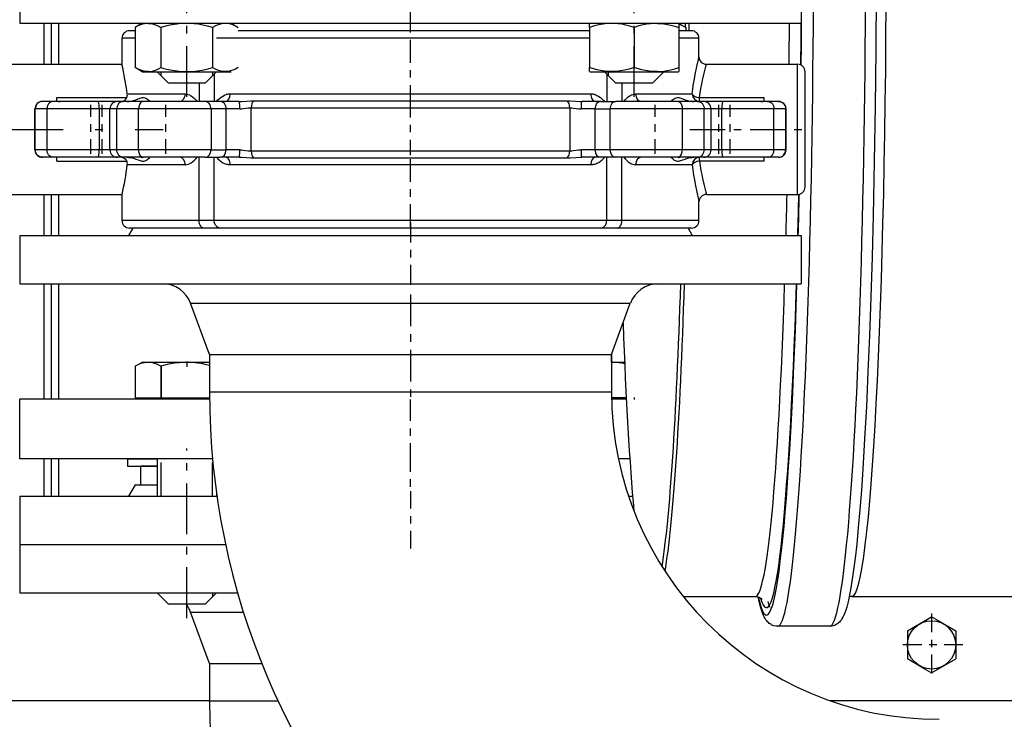
# Model space of a CAD drawing. Extents: x 0 to 420, y 0 to 297.
# Drawn here: x 56 to 69, y 59 to 69 of the extents above; entities that cross this region are included whole.
import ezdxf

# ---------------------------------------------------------------- set-up
doc = ezdxf.new("R2010")
doc.units = 0
doc.linetypes.add('DASHDOT', pattern=[18.5, 12, -3, 0.5, -3])
doc.layers.get('0').update_dxf_attribs({"linetype": 'CONTINUOUS'})

msp = doc.modelspace()

# ---------------------------------------------------------------- linework, layer by layer
at = {"color": 7, "linetype": 'DASHDOT', "ltscale": 0.056999}
for p, q in [((57.899, 67.634), (57.899, 69.914)), ((63.909, 67.634), (63.909, 69.914)), ((57.899, 60.634), (57.899, 62.914))]:
    msp.add_line(p, q, dxfattribs=at)
at = {"color": 7, "linetype": 'DASHDOT', "ltscale": 0.034501}
msp.add_line((60.904, 68.509), (60.904, 69.889), dxfattribs=at)
at = {"color": 7, "ltscale": 0.01625}
for p, q in [((55.654, 69.274), (55.654, 68.624)), ((66.154, 69.274), (66.154, 68.624)), ((55.654, 65.774), (55.654, 65.124)), ((66.154, 65.774), (66.154, 65.124)), ((55.654, 62.274), (55.654, 61.624)), ((55.654, 61.624), (55.654, 60.974))]:
    msp.add_line(p, q, dxfattribs=at)
at = {"color": 7, "ltscale": 0.005309}
for p, q in [((55.654, 68.624), (55.866, 68.624)), ((55.654, 65.774), (55.866, 65.774)), ((55.654, 65.124), (55.866, 65.124)), ((55.654, 62.274), (55.866, 62.274)), ((55.654, 61.624), (55.866, 61.624)), ((55.654, 61.624), (55.866, 61.624)), ((55.654, 60.974), (55.866, 60.974))]:
    msp.add_line(p, q, dxfattribs=at)
at = {"color": 7, "ltscale": 0.257191}
for p, q in [((55.866, 68.624), (66.154, 68.624)), ((55.866, 65.774), (66.154, 65.774)), ((55.866, 65.124), (66.154, 65.124))]:
    msp.add_line(p, q, dxfattribs=at)
at = {"color": 7, "ltscale": 0.01375}
for p, q in [((55.979, 68.624), (55.979, 68.074)), ((56.079, 68.074), (56.079, 68.624)), ((56.179, 68.074), (56.179, 68.624)), ((55.858, 66.924), (55.858, 67.474)), ((55.863, 66.924), (55.863, 67.474)), ((56.021, 66.924), (56.021, 67.474)), ((56.723, 67.474), (56.723, 66.924)), ((56.866, 66.924), (56.866, 67.474)), ((56.96, 66.924), (56.96, 67.474)), ((57.252, 66.924), (57.252, 67.474)), ((58.225, 67.474), (58.225, 66.924)), ((58.427, 66.924), (58.427, 67.474)), ((63.381, 67.474), (63.381, 66.924)), ((63.583, 67.474), (63.583, 66.924)), ((64.556, 66.924), (64.556, 67.474)), ((64.848, 66.924), (64.848, 67.474)), ((64.942, 66.924), (64.942, 67.474)), ((65.084, 67.474), (65.084, 66.924)), ((65.787, 66.924), (65.787, 67.474)), ((65.945, 66.924), (65.945, 67.474)), ((65.95, 66.924), (65.95, 67.474)), ((55.979, 66.324), (55.979, 65.774)), ((56.079, 65.774), (56.079, 66.324)), ((56.179, 65.774), (56.179, 66.324))]:
    msp.add_line(p, q, dxfattribs=at)
at = {"color": 7, "ltscale": 0.001933}
msp.add_line((57.206, 68.524), (57.129, 68.524), dxfattribs=at)
at = {"color": 7, "ltscale": 0.00275}
for p, q in [((57.301, 68.624), (57.206, 68.569)), ((58.496, 68.624), (58.591, 68.569)), ((57.301, 67.974), (57.206, 68.029))]:
    msp.add_line(p, q, dxfattribs=at)
at = {"color": 7, "ltscale": 0.0135}
for p, q in [((57.206, 68.569), (57.206, 68.029)), ((57.552, 68.569), (57.552, 68.029)), ((58.245, 68.569), (58.245, 68.029)), ((63.309, 68.569), (63.309, 68.029)), ((63.909, 68.569), (63.909, 68.029)), ((64.509, 68.569), (64.509, 68.029))]:
    msp.add_line(p, q, dxfattribs=at)
at = {"color": 7, "ltscale": 0.027682}
for p, q in [((57.389, 68.624), (58.496, 68.624)), ((57.389, 67.974), (58.496, 67.974))]:
    msp.add_line(p, q, dxfattribs=at)
at = {"color": 7, "ltscale": 0.117955}
msp.add_line((63.309, 68.524), (58.591, 68.524), dxfattribs=at)
at = {"color": 7, "ltscale": 7.16956e-05}
msp.add_line((63.312, 68.624), (63.309, 68.623), dxfattribs=at)
at = {"color": 7, "ltscale": 0.001339}
for p, q in [((63.309, 68.569), (63.309, 68.623)), ((64.509, 68.623), (64.509, 68.569)), ((63.309, 67.976), (63.309, 68.029)), ((64.509, 68.029), (64.509, 67.976))]:
    msp.add_line(p, q, dxfattribs=at)
at = {"color": 7, "ltscale": 0.0227}
for p, q in [((63.312, 68.624), (64.22, 68.624)), ((63.312, 67.974), (64.22, 67.974))]:
    msp.add_line(p, q, dxfattribs=at)
at = {"color": 7, "ltscale": 0.007162}
for p, q in [((64.22, 68.624), (64.506, 68.624)), ((64.22, 67.974), (64.506, 67.974))]:
    msp.add_line(p, q, dxfattribs=at)
at = {"color": 7, "ltscale": 7.17782e-05}
for p, q in [((64.506, 68.624), (64.509, 68.623)), ((64.506, 67.974), (64.509, 67.976))]:
    msp.add_line(p, q, dxfattribs=at)
at = {"color": 7, "ltscale": 0.002678}
msp.add_line((64.509, 68.623), (64.602, 68.569), dxfattribs=at)
at = {"color": 7, "ltscale": 0.004252}
msp.add_line((64.679, 68.524), (64.509, 68.524), dxfattribs=at)
at = {"color": 7, "ltscale": 0.001125}
msp.add_line((64.602, 68.569), (64.602, 68.524), dxfattribs=at)
at = {"color": 7, "ltscale": 0.00875}
for p, q in [((57.029, 68.074), (57.029, 68.424)), ((57.029, 65.974), (57.029, 66.324))]:
    msp.add_line(p, q, dxfattribs=at)
at = {"color": 7, "ltscale": 0.004433}
msp.add_line((57.206, 68.424), (57.029, 68.424), dxfattribs=at)
at = {"color": 7, "ltscale": 0.125267}
msp.add_line((63.309, 68.424), (58.299, 68.424), dxfattribs=at)
at = {"color": 7, "linetype": 'DASHDOT', "ltscale": 0.0255}
for p, q in [((60.904, 67.489), (60.904, 68.509)), ((60.904, 65.889), (60.904, 66.909))]:
    msp.add_line(p, q, dxfattribs=at)
at = {"color": 7, "ltscale": 0.006752}
msp.add_line((64.779, 68.424), (64.509, 68.424), dxfattribs=at)
at = {"color": 7, "ltscale": 0.00625}
for p, q in [((64.779, 68.174), (64.779, 68.424)), ((58.064, 67.824), (58.064, 67.574)), ((63.744, 67.824), (63.744, 67.574)), ((64.779, 65.974), (64.779, 66.224)), ((57.279, 62.424), (57.279, 62.674))]:
    msp.add_line(p, q, dxfattribs=at)
at = {"color": 7, "ltscale": 0.11875}
for p, q in [((52.279, 68.074), (57.029, 68.074)), ((52.279, 66.324), (57.029, 66.324))]:
    msp.add_line(p, q, dxfattribs=at)
at = {"color": 7, "ltscale": 0.030625}
for p, q in [((64.879, 68.074), (66.104, 68.074)), ((64.879, 66.324), (66.104, 66.324))]:
    msp.add_line(p, q, dxfattribs=at)
at = {"color": 7, "ltscale": 0.032363}
msp.add_line((66.104, 66.78), (66.104, 68.074), dxfattribs=at)
at = {"color": 7, "ltscale": 0.00218}
msp.add_line((57.301, 67.974), (57.389, 67.974), dxfattribs=at)
at = {"color": 7, "ltscale": 0.018776}
msp.add_line((57.499, 67.974), (58.25, 67.974), dxfattribs=at)
at = {"color": 7, "ltscale": 0.005303}
for p, q in [((57.649, 67.824), (57.499, 67.974)), ((58.149, 67.824), (58.299, 67.974)), ((63.659, 67.824), (63.509, 67.974)), ((64.159, 67.824), (64.309, 67.974)), ((57.649, 60.824), (57.499, 60.974)), ((57.649, 60.824), (57.499, 60.974)), ((57.649, 60.824), (57.499, 60.974)), ((57.649, 60.824), (57.499, 60.974)), ((58.149, 60.824), (58.299, 60.974))]:
    msp.add_line(p, q, dxfattribs=at)
at = {"color": 7, "ltscale": 0.001352}
msp.add_line((57.553, 67.92), (57.553, 67.974), dxfattribs=at)
at = {"color": 7, "ltscale": 0.000146866}
msp.add_line((58.244, 67.968), (58.244, 67.974), dxfattribs=at)
at = {"color": 7, "ltscale": 0.001206}
for p, q in [((58.244, 67.968), (58.244, 67.92)), ((58.244, 60.968), (58.244, 60.92))]:
    msp.add_line(p, q, dxfattribs=at)
at = {"color": 7, "ltscale": 0.001224}
msp.add_line((58.25, 67.974), (58.299, 67.974), dxfattribs=at)
at = {"color": 7, "ltscale": 0.009221}
for p, q in [((58.267, 67.943), (58.267, 67.574)), ((63.54, 67.943), (63.54, 67.574))]:
    msp.add_line(p, q, dxfattribs=at)
at = {"color": 7, "ltscale": 0.005206}
msp.add_line((63.509, 67.974), (63.717, 67.974), dxfattribs=at)
at = {"color": 7, "ltscale": 0.00135}
msp.add_line((63.563, 67.92), (63.563, 67.974), dxfattribs=at)
at = {"color": 7, "ltscale": 0.014794}
msp.add_line((63.717, 67.974), (64.309, 67.974), dxfattribs=at)
at = {"color": 7, "ltscale": 0.028664}
msp.add_line((66.204, 66.828), (66.204, 67.974), dxfattribs=at)
at = {"color": 7, "ltscale": 0.011735}
for p, q in [((57.649, 67.824), (58.118, 67.824)), ((57.649, 60.824), (58.118, 60.824))]:
    msp.add_line(p, q, dxfattribs=at)
at = {"color": 7, "ltscale": 0.000765038}
for p, q in [((58.118, 67.824), (58.149, 67.824)), ((58.118, 60.824), (58.149, 60.824))]:
    msp.add_line(p, q, dxfattribs=at)
at = {"color": 7, "ltscale": 0.003254}
msp.add_line((63.659, 67.824), (63.789, 67.824), dxfattribs=at)
at = {"color": 7, "ltscale": 0.009246}
msp.add_line((63.789, 67.824), (64.159, 67.824), dxfattribs=at)
at = {"color": 7, "ltscale": 0.001207}
for p, q in [((56.154, 67.577), (56.154, 67.626)), ((65.654, 67.577), (65.654, 67.626)), ((56.154, 66.773), (56.154, 66.821)), ((65.654, 66.773), (65.654, 66.821))]:
    msp.add_line(p, q, dxfattribs=at)
at = {"color": 7, "ltscale": 0.023454}
for p, q in [((56.154, 67.626), (57.092, 67.626)), ((56.154, 66.773), (57.092, 66.773))]:
    msp.add_line(p, q, dxfattribs=at)
at = {"color": 7, "ltscale": 0.019505}
for p, q in [((57.879, 67.674), (57.099, 67.674)), ((57.879, 66.724), (57.099, 66.724))]:
    msp.add_line(p, q, dxfattribs=at)
at = {"color": 7, "ltscale": 0.121122}
for p, q in [((63.326, 67.674), (58.481, 67.674)), ((63.326, 66.724), (58.481, 66.724))]:
    msp.add_line(p, q, dxfattribs=at)
at = {"color": 7, "ltscale": 0.019014}
for p, q in [((64.689, 67.674), (63.928, 67.674)), ((64.689, 66.724), (63.928, 66.724))]:
    msp.add_line(p, q, dxfattribs=at)
at = {"color": 7, "ltscale": 0.001282}
for p, q in [((64.787, 67.574), (64.787, 67.626)), ((64.787, 66.773), (64.787, 66.824))]:
    msp.add_line(p, q, dxfattribs=at)
at = {"color": 7, "ltscale": 0.021682}
for p, q in [((64.787, 67.626), (65.654, 67.626)), ((65.654, 66.773), (64.787, 66.773))]:
    msp.add_line(p, q, dxfattribs=at)
at = {"color": 7, "ltscale": 0.000121498}
for p, q in [((55.863, 67.474), (55.858, 67.474)), ((65.95, 67.474), (65.945, 67.474)), ((55.863, 66.924), (55.858, 66.924)), ((65.95, 66.924), (65.945, 66.924))]:
    msp.add_line(p, q, dxfattribs=at)
at = {"color": 7, "ltscale": 0.00395}
for p, q in [((56.021, 67.474), (55.863, 67.474)), ((65.945, 67.474), (65.787, 67.474)), ((56.021, 66.924), (55.863, 66.924)), ((65.945, 66.924), (65.787, 66.924))]:
    msp.add_line(p, q, dxfattribs=at)
at = {"color": 7, "ltscale": 7.45773e-05}
for p, q in [((55.961, 67.574), (55.958, 67.574)), ((55.961, 66.824), (55.958, 66.824))]:
    msp.add_line(p, q, dxfattribs=at)
at = {"color": 7, "ltscale": 0.003638}
for p, q in [((56.106, 67.574), (55.961, 67.574)), ((65.847, 67.574), (65.701, 67.574)), ((56.106, 66.824), (55.961, 66.824)), ((65.847, 66.824), (65.701, 66.824))]:
    msp.add_line(p, q, dxfattribs=at)
at = {"color": 7, "ltscale": 0.017569}
for p, q in [((56.723, 67.474), (56.021, 67.474)), ((65.787, 67.474), (65.084, 67.474)), ((56.723, 66.924), (56.021, 66.924)), ((65.787, 66.924), (65.084, 66.924))]:
    msp.add_line(p, q, dxfattribs=at)
at = {"color": 7, "ltscale": 0.015042}
for p, q in [((56.708, 67.574), (56.106, 67.574)), ((65.701, 67.574), (65.1, 67.574)), ((56.708, 66.824), (56.106, 66.824)), ((65.701, 66.824), (65.1, 66.824))]:
    msp.add_line(p, q, dxfattribs=at)
at = {"color": 7, "ltscale": 7.5531e-05}
for p, q in [((56.154, 67.574), (56.154, 67.577)), ((65.654, 67.574), (65.654, 67.577))]:
    msp.add_line(p, q, dxfattribs=at)
at = {"color": 7, "linetype": 'DASHDOT', "ltscale": 0.0165}
for p, q in [((56.608, 66.869), (56.608, 67.529)), ((56.762, 66.869), (56.762, 67.529)), ((57.616, 66.869), (57.616, 67.529)), ((64.192, 66.869), (64.192, 67.529)), ((65.046, 66.869), (65.046, 67.529)), ((65.2, 66.869), (65.2, 67.529))]:
    msp.add_line(p, q, dxfattribs=at)
at = {"color": 7, "ltscale": 0.006437}
msp.add_line((56.965, 67.574), (56.708, 67.574), dxfattribs=at)
at = {"color": 7, "ltscale": 0.00356}
for p, q in [((56.866, 67.474), (56.723, 67.474)), ((65.084, 67.474), (64.942, 67.474)), ((56.866, 66.924), (56.723, 66.924)), ((65.084, 66.924), (64.942, 66.924))]:
    msp.add_line(p, q, dxfattribs=at)
at = {"color": 7, "ltscale": 0.002355}
for p, q in [((56.96, 67.474), (56.866, 67.474)), ((64.942, 67.474), (64.848, 67.474)), ((56.96, 66.924), (56.866, 66.924)), ((64.942, 66.924), (64.848, 66.924))]:
    msp.add_line(p, q, dxfattribs=at)
at = {"color": 7, "ltscale": 0.007298}
for p, q in [((57.252, 67.474), (56.96, 67.474)), ((64.848, 67.474), (64.556, 67.474)), ((57.252, 66.924), (56.96, 66.924)), ((64.848, 66.924), (64.556, 66.924))]:
    msp.add_line(p, q, dxfattribs=at)
at = {"color": 7, "ltscale": 0.001901}
for p, q in [((57.042, 67.574), (56.966, 67.574)), ((64.842, 67.574), (64.766, 67.574)), ((57.042, 66.824), (56.966, 66.824)), ((64.842, 66.824), (64.766, 66.824))]:
    msp.add_line(p, q, dxfattribs=at)
at = {"color": 7, "ltscale": 0.006722}
for p, q in [((57.311, 67.574), (57.042, 67.574)), ((64.766, 67.574), (64.497, 67.574)), ((57.311, 66.824), (57.042, 66.824)), ((64.766, 66.824), (64.497, 66.824))]:
    msp.add_line(p, q, dxfattribs=at)
at = {"color": 7, "ltscale": 0.02432}
for p, q in [((58.225, 67.474), (57.252, 67.474)), ((64.556, 67.474), (63.583, 67.474)), ((58.225, 66.924), (57.252, 66.924)), ((64.556, 66.924), (63.583, 66.924))]:
    msp.add_line(p, q, dxfattribs=at)
at = {"color": 7, "ltscale": 0.02082}
for p, q in [((58.143, 67.574), (57.311, 67.574)), ((64.497, 67.574), (63.664, 67.574)), ((58.143, 66.824), (57.311, 66.824)), ((64.497, 66.824), (63.664, 66.824))]:
    msp.add_line(p, q, dxfattribs=at)
at = {"color": 7, "ltscale": 0.005057}
for p, q in [((58.346, 67.574), (58.143, 67.574)), ((58.427, 67.474), (58.225, 67.474)), ((63.381, 67.474), (63.583, 67.474)), ((63.462, 67.574), (63.664, 67.574)), ((58.143, 66.824), (58.346, 66.824)), ((58.225, 66.924), (58.427, 66.924)), ((63.583, 66.924), (63.381, 66.924)), ((63.664, 66.824), (63.462, 66.824))]:
    msp.add_line(p, q, dxfattribs=at)
at = {"color": 7, "ltscale": 0.006435}
for p, q in [((58.603, 67.574), (58.346, 67.574)), ((63.462, 67.574), (63.204, 67.574)), ((58.603, 66.824), (58.346, 66.824)), ((63.462, 66.824), (63.204, 66.824))]:
    msp.add_line(p, q, dxfattribs=at)
at = {"color": 7, "ltscale": 0.004597}
for p, q in [((58.611, 67.474), (58.427, 67.474)), ((63.381, 67.474), (63.197, 67.474)), ((58.611, 66.924), (58.427, 66.924)), ((63.381, 66.924), (63.197, 66.924))]:
    msp.add_line(p, q, dxfattribs=at)
at = {"color": 7, "ltscale": 0.053503}
for p, q in [((58.764, 67.489), (60.904, 67.489)), ((60.904, 67.489), (63.044, 67.489)), ((58.764, 66.91), (60.904, 66.91)), ((60.904, 66.91), (63.044, 66.91))]:
    msp.add_line(p, q, dxfattribs=at)
at = {"color": 7, "ltscale": 0.01448}
for p, q in [((58.764, 66.91), (58.764, 67.489)), ((63.044, 67.489), (63.044, 66.91))]:
    msp.add_line(p, q, dxfattribs=at)
at = {"color": 7, "ltscale": 0.105334}
for p, q in [((58.797, 67.582), (63.01, 67.582)), ((58.797, 66.817), (63.01, 66.817))]:
    msp.add_line(p, q, dxfattribs=at)
at = {"color": 7, "linetype": 'DASHDOT', "ltscale": 0.017376}
msp.add_line((60.904, 66.852), (60.904, 67.547), dxfattribs=at)
at = {"color": 7, "ltscale": 0.006444}
msp.add_line((65.1, 67.574), (64.842, 67.574), dxfattribs=at)
at = {"color": 7, "ltscale": 7.47681e-05}
for p, q in [((65.85, 67.574), (65.847, 67.574)), ((65.85, 66.824), (65.847, 66.824))]:
    msp.add_line(p, q, dxfattribs=at)
at = {"color": 7, "linetype": 'DASHDOT', "ltscale": 0.144632}
msp.add_line((51.797, 67.199), (57.582, 67.199), dxfattribs=at)
at = {"color": 7, "linetype": 'DASHDOT', "ltscale": 0.039518}
msp.add_line((64.655, 67.199), (66.236, 67.199), dxfattribs=at)
at = {"color": 7, "ltscale": 7.53403e-05}
for p, q in [((56.154, 66.824), (56.154, 66.821)), ((65.654, 66.824), (65.654, 66.821))]:
    msp.add_line(p, q, dxfattribs=at)
at = {"color": 7, "ltscale": 0.006445}
msp.add_line((56.966, 66.824), (56.708, 66.824), dxfattribs=at)
at = {"color": 7, "ltscale": 0.02125}
for p, q in [((58.064, 65.974), (58.064, 66.824)), ((58.267, 65.974), (58.267, 66.824)), ((63.54, 65.974), (63.54, 66.824)), ((63.744, 65.974), (63.744, 66.824))]:
    msp.add_line(p, q, dxfattribs=at)
at = {"color": 7, "ltscale": 0.00697}
msp.add_line((65.1, 66.824), (64.821, 66.824), dxfattribs=at)
at = {"color": 7, "ltscale": 0.010086}
msp.add_line((66.204, 66.424), (66.204, 66.828), dxfattribs=at)
at = {"color": 7, "ltscale": 0.011387}
msp.add_line((66.104, 66.324), (66.104, 66.78), dxfattribs=at)
at = {"color": 7, "ltscale": 0.025877}
for p, q in [((58.064, 65.974), (57.029, 65.974)), ((64.779, 65.974), (63.744, 65.974))]:
    msp.add_line(p, q, dxfattribs=at)
at = {"color": 7, "ltscale": 0.002887}
for p, q in [((57.175, 65.874), (57.117, 65.774)), ((64.633, 65.874), (64.69, 65.774)), ((57.306, 64.074), (57.206, 64.017))]:
    msp.add_line(p, q, dxfattribs=at)
at = {"color": 7, "ltscale": 0.02493}
for p, q in [((58.126, 65.874), (57.129, 65.874)), ((64.679, 65.874), (63.682, 65.874))]:
    msp.add_line(p, q, dxfattribs=at)
at = {"color": 7, "ltscale": 0.005088}
for p, q in [((58.267, 65.974), (58.064, 65.974)), ((63.744, 65.974), (63.54, 65.974))]:
    msp.add_line(p, q, dxfattribs=at)
at = {"color": 7, "ltscale": 0.005538}
for p, q in [((58.348, 65.874), (58.126, 65.874)), ((63.682, 65.874), (63.46, 65.874))]:
    msp.add_line(p, q, dxfattribs=at)
at = {"color": 7, "ltscale": 0.131819}
msp.add_line((63.54, 65.974), (58.267, 65.974), dxfattribs=at)
at = {"color": 7, "ltscale": 0.127813}
msp.add_line((63.46, 65.874), (58.348, 65.874), dxfattribs=at)
at = {"color": 7, "linetype": 'DASHDOT', "ltscale": 0.022501}
msp.add_line((60.904, 65.949), (60.904, 65.049), dxfattribs=at)
at = {"color": 7, "ltscale": 0.038751}
for p, q in [((55.979, 65.124), (55.979, 63.574)), ((56.079, 63.574), (56.079, 65.124)), ((56.179, 63.574), (56.179, 65.124))]:
    msp.add_line(p, q, dxfattribs=at)
at = {"color": 7, "linetype": 'DASHDOT', "ltscale": 0.035649}
msp.add_line((60.904, 64.981), (60.904, 63.555), dxfattribs=at)
at = {"color": 7, "ltscale": 0.002987}
for p, q in [((57.95, 64.863), (58.07, 64.863)), ((57.95, 60.713), (58.07, 60.713))]:
    msp.add_line(p, q, dxfattribs=at)
at = {"color": 7, "ltscale": 0.018338}
for p, q in [((58.204, 64.174), (57.95, 64.863)), ((63.604, 64.174), (63.857, 64.863)), ((58.204, 60.024), (57.95, 60.713))]:
    msp.add_line(p, q, dxfattribs=at)
at = {"color": 7, "ltscale": 0.144692}
msp.add_line((58.07, 64.863), (63.857, 64.863), dxfattribs=at)
at = {"color": 7, "ltscale": 0.00273}
for p, q in [((58.204, 64.174), (58.313, 64.174)), ((58.204, 63.674), (58.313, 63.674)), ((58.204, 60.024), (58.313, 60.024)), ((58.204, 59.524), (58.313, 59.524))]:
    msp.add_line(p, q, dxfattribs=at)
at = {"color": 7, "ltscale": 0.0125}
for p, q in [((58.204, 64.174), (58.204, 63.674)), ((63.604, 64.174), (63.604, 63.674)), ((55.979, 62.774), (55.979, 62.274)), ((56.079, 62.274), (56.079, 62.774)), ((56.179, 62.274), (56.179, 62.774)), ((58.204, 60.024), (58.204, 59.524))]:
    msp.add_line(p, q, dxfattribs=at)
at = {"color": 7, "ltscale": 0.13227}
for p, q in [((58.313, 64.174), (63.604, 64.174)), ((58.313, 63.674), (63.604, 63.674))]:
    msp.add_line(p, q, dxfattribs=at)
at = {"color": 7, "ltscale": 0.002502}
msp.add_line((63.604, 64.074), (63.604, 64.174), dxfattribs=at)
at = {"color": 7, "ltscale": 0.022443}
msp.add_line((57.306, 64.074), (58.204, 64.074), dxfattribs=at)
at = {"color": 7, "linetype": 'DASHDOT', "ltscale": 0.001733}
msp.add_line((57.899, 64.08), (57.899, 64.011), dxfattribs=at)
at = {"color": 7, "ltscale": 0.000528526}
msp.add_line((63.604, 64.074), (63.625, 64.074), dxfattribs=at)
at = {"color": 7, "ltscale": 0.000436693}
msp.add_line((63.621, 64.07), (63.604, 64.07), dxfattribs=at)
at = {"color": 7, "ltscale": 0.003888}
msp.add_line((63.625, 64.074), (63.78, 64.074), dxfattribs=at)
at = {"color": 7, "ltscale": 0.010557}
for p, q in [((57.206, 64.017), (57.206, 63.594)), ((57.552, 64.017), (57.552, 63.594)), ((57.553, 64.017), (57.553, 63.594))]:
    msp.add_line(p, q, dxfattribs=at)
at = {"color": 7, "ltscale": 2.40326e-05}
for p, q in [((57.552, 64.017), (57.553, 64.017)), ((57.552, 63.594), (57.553, 63.594))]:
    msp.add_line(p, q, dxfattribs=at)
at = {"color": 7, "ltscale": 0.0675}
for p, q in [((58.204, 63.674), (60.904, 63.674)), ((60.904, 63.674), (63.604, 63.674))]:
    msp.add_line(p, q, dxfattribs=at)
at = {"color": 7, "linetype": 'DASHDOT', "ltscale": 0.024}
msp.add_line((60.904, 62.694), (60.904, 63.654), dxfattribs=at)
at = {"color": 7, "ltscale": 0.063762}
msp.add_line((58.204, 63.574), (55.654, 63.574), dxfattribs=at)
at = {"color": 7, "ltscale": 0.02}
msp.add_line((55.654, 62.774), (55.654, 63.574), dxfattribs=at)
at = {"color": 7, "ltscale": 0.004322}
for p, q in [((57.206, 63.594), (57.379, 63.594)), ((57.379, 63.594), (57.552, 63.594))]:
    msp.add_line(p, q, dxfattribs=at)
at = {"color": 7, "ltscale": 0.000499916}
msp.add_line((57.299, 63.594), (57.299, 63.574), dxfattribs=at)
at = {"color": 7, "ltscale": 0.008644}
msp.add_line((57.553, 63.594), (57.899, 63.594), dxfattribs=at)
at = {"color": 7, "linetype": 'DASHDOT', "ltscale": 0.000600815}
for p, q in [((57.899, 63.596), (57.899, 63.572)), ((63.909, 63.596), (63.909, 63.572))]:
    msp.add_line(p, q, dxfattribs=at)
at = {"color": 7, "ltscale": 0.007638}
msp.add_line((57.899, 63.594), (58.204, 63.594), dxfattribs=at)
at = {"color": 7, "ltscale": 0.000112343}
msp.add_line((63.609, 63.594), (63.605, 63.594), dxfattribs=at)
at = {"color": 7, "ltscale": 0.004975}
msp.add_line((63.804, 63.574), (63.605, 63.574), dxfattribs=at)
at = {"color": 7, "ltscale": 0.004849}
msp.add_line((63.803, 63.594), (63.609, 63.594), dxfattribs=at)
at = {"color": 7, "ltscale": 0.064785}
msp.add_line((58.245, 62.774), (55.654, 62.774), dxfattribs=at)
at = {"color": 7, "ltscale": 0.00987}
for p, q in [((57.104, 62.774), (57.499, 62.774)), ((57.104, 62.674), (57.499, 62.674))]:
    msp.add_line(p, q, dxfattribs=at)
at = {"color": 7, "ltscale": 0.0025}
msp.add_line((57.104, 62.774), (57.104, 62.674), dxfattribs=at)
at = {"color": 7, "ltscale": 0.00125}
msp.add_line((57.499, 62.774), (57.499, 62.724), dxfattribs=at)
at = {"color": 7, "ltscale": 0.01125}
for p, q in [((57.499, 62.724), (57.499, 62.274)), ((57.553, 62.274), (57.553, 62.724)), ((58.244, 62.274), (58.244, 62.724))]:
    msp.add_line(p, q, dxfattribs=at)
at = {"color": 7, "linetype": 'DASHDOT', "ltscale": 0.0075}
msp.add_line((60.904, 62.399), (60.904, 62.699), dxfattribs=at)
at = {"color": 7, "ltscale": 0.003841}
msp.add_line((63.85, 62.774), (63.697, 62.774), dxfattribs=at)
at = {"color": 7, "ltscale": 0.005495}
msp.add_line((57.499, 62.674), (57.279, 62.674), dxfattribs=at)
at = {"color": 7, "ltscale": 0.00433}
msp.add_line((57.204, 62.424), (57.117, 62.274), dxfattribs=at)
at = {"color": 7, "ltscale": 0.003742}
msp.add_line((57.204, 62.424), (57.353, 62.424), dxfattribs=at)
at = {"color": 7, "ltscale": 0.003628}
msp.add_line((57.353, 62.424), (57.499, 62.424), dxfattribs=at)
at = {"color": 7, "ltscale": 0.001002}
msp.add_line((58.299, 62.314), (58.299, 62.274), dxfattribs=at)
at = {"color": 7, "linetype": 'DASHDOT', "ltscale": 0.019501}
msp.add_line((60.904, 62.339), (60.904, 61.559), dxfattribs=at)
at = {"color": 7, "ltscale": 0.060954}
msp.add_line((55.866, 62.274), (58.304, 62.274), dxfattribs=at)
at = {"color": 7, "ltscale": 0.001372}
msp.add_line((63.832, 62.274), (63.887, 62.274), dxfattribs=at)
at = {"color": 7, "ltscale": 0.063861}
msp.add_line((55.866, 61.624), (58.421, 61.624), dxfattribs=at)
msp.add_line((55.866, 61.624), (58.421, 61.624), dxfattribs=at)
at = {"color": 7, "ltscale": 0.025801}
msp.add_line((57.389, 61.624), (58.421, 61.624), dxfattribs=at)
at = {"color": 7, "ltscale": 0.067923}
msp.add_line((55.866, 60.974), (58.583, 60.974), dxfattribs=at)
at = {"color": 7, "ltscale": 0.000128746}
msp.add_line((58.244, 60.974), (58.25, 60.974), dxfattribs=at)
at = {"color": 7, "ltscale": 0.00014677}
msp.add_line((58.244, 60.968), (58.244, 60.974), dxfattribs=at)
at = {"color": 7, "ltscale": 0.024179}
msp.add_line((64.569, 60.924), (65.536, 60.924), dxfattribs=at)
at = {"color": 7}
for p, q in [((66.834, 60.924), (89.154, 60.924)), ((58.204, 59.524), (36.654, 59.524)), ((58.204, 59.524), (36.679, 59.524))]:
    msp.add_line(p, q, dxfattribs=at)
at = {"color": 7, "ltscale": 0.014809}
msp.add_line((58.07, 60.713), (58.662, 60.713), dxfattribs=at)
at = {"color": 7, "ltscale": 0.009382}
for p, q in [((67.579, 60.462), (67.904, 60.65)), ((67.579, 60.462), (67.579, 60.087)), ((68.229, 60.462), (68.229, 60.087)), ((67.904, 59.899), (68.229, 60.087))]:
    msp.add_line(p, q, dxfattribs=at)
at = {"color": 7, "linetype": 'DASHDOT', "ltscale": 0.021114}
for p, q in [((67.904, 60.697), (67.904, 59.852)), ((68.326, 60.274), (67.482, 60.274))]:
    msp.add_line(p, q, dxfattribs=at)
at = {"color": 7, "ltscale": 0.004499}
for p, q in [((68.06, 60.56), (67.904, 60.65)), ((67.748, 59.989), (67.904, 59.899))]:
    msp.add_line(p, q, dxfattribs=at)
at = {"color": 7, "ltscale": 0.017476}
msp.add_line((66.535, 60.524), (65.836, 60.524), dxfattribs=at)
at = {"color": 7, "ltscale": 0.004883}
for p, q in [((68.06, 60.56), (68.229, 60.462)), ((67.748, 59.989), (67.579, 60.087))]:
    msp.add_line(p, q, dxfattribs=at)
at = {"color": 7, "ltscale": 0.014896}
msp.add_line((58.313, 60.024), (58.909, 60.024), dxfattribs=at)
at = {"color": 7, "ltscale": 0.023052}
msp.add_line((58.204, 59.524), (59.126, 59.524), dxfattribs=at)
at = {"color": 7, "ltscale": 0.020322}
msp.add_line((58.313, 59.524), (59.126, 59.524), dxfattribs=at)
at = {"color": 7, "ltscale": 0.464674}
msp.add_line((85.129, 59.524), (66.542, 59.524), dxfattribs=at)
at = {"color": 7, "ltscale": 0.465299}
msp.add_line((85.154, 59.524), (66.542, 59.524), dxfattribs=at)
at = {"color": 7}
for points in [[(67.16, 69.042), (67.155, 68.27), (67.146, 67.51), (67.134, 66.766), (67.119, 66.044), (67.105, 65.485), (67.089, 64.947), (67.07, 64.43), (67.05, 63.939), (67.029, 63.475), (67.005, 63.04), (66.981, 62.636), (66.961, 62.354), (66.941, 62.092), (66.92, 61.85), (66.898, 61.628), (66.877, 61.437), (66.857, 61.28), (66.839, 61.155), (66.821, 61.042), (66.807, 60.967), (66.793, 60.898), (66.779, 60.835), (66.764, 60.779), (66.753, 60.742), (66.74, 60.706), (66.726, 60.673), (66.714, 60.648), (66.7, 60.624), (66.689, 60.608), (66.677, 60.593), (66.666, 60.581), (66.655, 60.57), (66.644, 60.561), (66.632, 60.553), (66.609, 60.541), (66.584, 60.531), (66.56, 60.526), (66.535, 60.524)], [(57.386, 68.623), (57.359, 68.622), (57.332, 68.619), (57.304, 68.612), (57.275, 68.603), (57.242, 68.588), (57.206, 68.569)], [(57.386, 68.623), (57.412, 68.621), (57.437, 68.616), (57.464, 68.609), (57.491, 68.599), (57.521, 68.586), (57.552, 68.569)], [(58.245, 68.569), (58.178, 68.587), (58.115, 68.601), (58.057, 68.611), (57.997, 68.618), (57.939, 68.622), (57.881, 68.623), (57.824, 68.62), (57.764, 68.614), (57.699, 68.604), (57.629, 68.589), (57.552, 68.569)], [(58.591, 68.569), (58.557, 68.587), (58.526, 68.601), (58.497, 68.611), (58.467, 68.618), (58.438, 68.622), (58.409, 68.623), (58.38, 68.62), (58.351, 68.614), (58.318, 68.604), (58.283, 68.589), (58.245, 68.569)], [(63.909, 68.569), (63.851, 68.587), (63.797, 68.601), (63.746, 68.611), (63.694, 68.618), (63.644, 68.622), (63.594, 68.623), (63.544, 68.62), (63.493, 68.614), (63.436, 68.604), (63.375, 68.589), (63.309, 68.569)], [(64.221, 68.623), (64.175, 68.622), (64.128, 68.619), (64.079, 68.612), (64.029, 68.603), (63.971, 68.588), (63.909, 68.569)], [(64.221, 68.623), (64.265, 68.621), (64.309, 68.616), (64.355, 68.609), (64.403, 68.599), (64.454, 68.586), (64.509, 68.569)], [(64.602, 68.569), (64.568, 68.587), (64.538, 68.601), (64.509, 68.611)], [(64.689, 67.674), (64.698, 67.745), (64.708, 67.812), (64.718, 67.877), (64.729, 67.937), (64.749, 68.042), (64.771, 68.139), (64.779, 68.174)], [(57.386, 67.976), (57.356, 67.977), (57.325, 67.981), (57.293, 67.99), (57.266, 68), (57.237, 68.013), (57.206, 68.029)], [(57.386, 67.976), (57.411, 67.978), (57.437, 67.982), (57.463, 67.989), (57.491, 67.999), (57.52, 68.012), (57.552, 68.029)], [(57.552, 68.029), (57.592, 68.018), (57.63, 68.009), (57.701, 67.994), (57.766, 67.984), (57.828, 67.978), (57.889, 67.976), (57.95, 67.977), (58.012, 67.982), (58.076, 67.991), (58.129, 68), (58.185, 68.013), (58.245, 68.029)], [(58.591, 68.029), (58.552, 68.009), (58.517, 67.994), (58.484, 67.984), (58.453, 67.978), (58.423, 67.976), (58.392, 67.977), (58.361, 67.982), (58.329, 67.991), (58.303, 68), (58.275, 68.013), (58.245, 68.029)], [(63.909, 68.029), (63.842, 68.009), (63.78, 67.994), (63.724, 67.984), (63.67, 67.978), (63.617, 67.976), (63.565, 67.977), (63.511, 67.982), (63.456, 67.991), (63.41, 68), (63.361, 68.013), (63.309, 68.029)], [(64.221, 67.976), (64.168, 67.977), (64.115, 67.981), (64.06, 67.99), (64.013, 68), (63.963, 68.013), (63.909, 68.029)], [(64.221, 67.976), (64.264, 67.978), (64.309, 67.982), (64.354, 67.989), (64.402, 67.999), (64.453, 68.012), (64.509, 68.029)], [(64.787, 67.626), (64.796, 67.689), (64.806, 67.75), (64.817, 67.808), (64.827, 67.861), (64.848, 67.955), (64.87, 68.043), (64.879, 68.074)], [(57.021, 67.574), (57.033, 67.575), (57.046, 67.579), (57.059, 67.586), (57.07, 67.595), (57.081, 67.607), (57.087, 67.616), (57.092, 67.626)], [(57.099, 67.574), (57.12, 67.575), (57.14, 67.578), (57.165, 67.583), (57.181, 67.587), (57.212, 67.597), (57.244, 67.609), (57.273, 67.619), (57.287, 67.623), (57.301, 67.625), (57.318, 67.626), (57.334, 67.623), (57.348, 67.618), (57.36, 67.611), (57.371, 67.604), (57.381, 67.596)], [(57.381, 67.596), (57.396, 67.581), (57.399, 67.577), (57.4, 67.575), (57.4, 67.575), (57.4, 67.574), (57.4, 67.574), (57.4, 67.574)], [(57.879, 67.674), (57.898, 67.673), (57.915, 67.669), (57.933, 67.662), (57.945, 67.656), (57.958, 67.649), (57.981, 67.632), (58.003, 67.613), (58.024, 67.591), (58.036, 67.574)], [(58.297, 67.574), (58.316, 67.596), (58.337, 67.615), (58.359, 67.632), (58.383, 67.647), (58.405, 67.658), (58.428, 67.666)], [(63.379, 67.666), (63.393, 67.662), (63.407, 67.656), (63.433, 67.642), (63.457, 67.626), (63.479, 67.607), (63.5, 67.587), (63.51, 67.574)], [(63.771, 67.574), (63.789, 67.597), (63.809, 67.617), (63.83, 67.635), (63.852, 67.65), (63.863, 67.657), (63.875, 67.662), (63.893, 67.669), (63.91, 67.673), (63.928, 67.674)], [(64.427, 67.596), (64.412, 67.581), (64.409, 67.577), (64.408, 67.575), (64.408, 67.575), (64.408, 67.574), (64.408, 67.574), (64.408, 67.574)], [(64.427, 67.596), (64.437, 67.604), (64.448, 67.611), (64.46, 67.618), (64.475, 67.623), (64.49, 67.626), (64.507, 67.625), (64.521, 67.623), (64.535, 67.619), (64.564, 67.608), (64.596, 67.597), (64.626, 67.587), (64.642, 67.583), (64.667, 67.578), (64.687, 67.575), (64.709, 67.574)], [(55.961, 67.574), (55.945, 67.573), (55.93, 67.569), (55.916, 67.563), (55.903, 67.555), (55.891, 67.545), (55.881, 67.533), (55.873, 67.52), (55.867, 67.505), (55.864, 67.49), (55.863, 67.474)], [(56.106, 67.574), (56.093, 67.573), (56.08, 67.569), (56.067, 67.563), (56.056, 67.555), (56.049, 67.549), (56.043, 67.541), (56.037, 67.533), (56.032, 67.524), (56.025, 67.505), (56.022, 67.49), (56.021, 67.474)], [(57.042, 67.574), (57.03, 67.573), (57.019, 67.57), (57.008, 67.566), (57.001, 67.561), (56.994, 67.555), (56.987, 67.549), (56.981, 67.541), (56.971, 67.524), (56.964, 67.505), (56.961, 67.49), (56.96, 67.474)], [(57.311, 67.574), (57.305, 67.574), (57.299, 67.572), (57.293, 67.569), (57.287, 67.566), (57.276, 67.555), (57.268, 67.544), (57.262, 67.53), (57.257, 67.515), (57.254, 67.503), (57.253, 67.491), (57.252, 67.474)], [(57.286, 67.574), (57.296, 67.577), (57.305, 67.577), (57.313, 67.574)], [(58.603, 67.574), (58.636, 67.575), (58.702, 67.578), (58.76, 67.581), (58.797, 67.582)], [(58.611, 67.474), (58.639, 67.476), (58.657, 67.478), (58.693, 67.483), (58.725, 67.487), (58.741, 67.488), (58.764, 67.489)], [(63.01, 67.582), (63.048, 67.581), (63.125, 67.577), (63.178, 67.575), (63.204, 67.574)], [(63.044, 67.489), (63.071, 67.488), (63.09, 67.486), (63.13, 67.48), (63.159, 67.477), (63.174, 67.475), (63.197, 67.474)], [(64.495, 67.574), (64.503, 67.577), (64.511, 67.577), (64.521, 67.574)], [(64.497, 67.574), (64.503, 67.574), (64.509, 67.572), (64.515, 67.569), (64.521, 67.566), (64.531, 67.555), (64.539, 67.544), (64.546, 67.53), (64.551, 67.515), (64.553, 67.503), (64.555, 67.491), (64.556, 67.474)], [(64.766, 67.574), (64.777, 67.573), (64.788, 67.57), (64.799, 67.566), (64.807, 67.561), (64.814, 67.555), (64.821, 67.549), (64.827, 67.541), (64.837, 67.524), (64.844, 67.505), (64.847, 67.49), (64.848, 67.474)], [(65.701, 67.574), (65.715, 67.573), (65.728, 67.569), (65.74, 67.563), (65.752, 67.555), (65.758, 67.549), (65.765, 67.541), (65.771, 67.533), (65.776, 67.524), (65.783, 67.505), (65.786, 67.49), (65.787, 67.474)], [(65.847, 67.574), (65.862, 67.573), (65.877, 67.569), (65.891, 67.563), (65.905, 67.555), (65.916, 67.545), (65.926, 67.533), (65.934, 67.52), (65.94, 67.505), (65.944, 67.49), (65.945, 67.474)], [(55.961, 66.824), (55.945, 66.825), (55.93, 66.829), (55.916, 66.835), (55.903, 66.843), (55.891, 66.854), (55.881, 66.866), (55.873, 66.879), (55.867, 66.894), (55.864, 66.909), (55.863, 66.924)], [(56.106, 66.824), (56.093, 66.825), (56.08, 66.829), (56.067, 66.835), (56.056, 66.843), (56.049, 66.85), (56.043, 66.857), (56.037, 66.865), (56.032, 66.874), (56.025, 66.893), (56.022, 66.909), (56.021, 66.924)], [(57.042, 66.824), (57.03, 66.825), (57.019, 66.828), (57.008, 66.833), (57.001, 66.838), (56.994, 66.843), (56.987, 66.85), (56.981, 66.857), (56.971, 66.874), (56.964, 66.893), (56.961, 66.909), (56.96, 66.924)], [(57.021, 66.824), (57.033, 66.823), (57.046, 66.819), (57.059, 66.813), (57.07, 66.804), (57.081, 66.792), (57.087, 66.783), (57.092, 66.773)], [(57.099, 66.824), (57.12, 66.823), (57.14, 66.821), (57.165, 66.816), (57.181, 66.811), (57.212, 66.801), (57.244, 66.79), (57.273, 66.78), (57.287, 66.776), (57.301, 66.773), (57.318, 66.773), (57.334, 66.776), (57.348, 66.781), (57.36, 66.788), (57.371, 66.795), (57.381, 66.802)], [(57.311, 66.824), (57.305, 66.825), (57.299, 66.826), (57.293, 66.829), (57.287, 66.833), (57.276, 66.843), (57.268, 66.855), (57.262, 66.869), (57.257, 66.884), (57.254, 66.896), (57.253, 66.908), (57.252, 66.924)], [(57.286, 66.824), (57.296, 66.822), (57.305, 66.821), (57.313, 66.824)], [(57.381, 66.802), (57.396, 66.817), (57.399, 66.822), (57.4, 66.823), (57.4, 66.824), (57.4, 66.824), (57.4, 66.824), (57.4, 66.824)], [(57.879, 66.724), (57.898, 66.726), (57.915, 66.73), (57.933, 66.736), (57.945, 66.743), (57.958, 66.75), (57.981, 66.766), (58.003, 66.786), (58.024, 66.808), (58.036, 66.824)], [(58.297, 66.824), (58.316, 66.803), (58.337, 66.784), (58.359, 66.766), (58.383, 66.751), (58.405, 66.741), (58.428, 66.732)], [(58.603, 66.824), (58.636, 66.824), (58.702, 66.82), (58.76, 66.818), (58.797, 66.817)], [(58.611, 66.924), (58.639, 66.923), (58.657, 66.921), (58.693, 66.916), (58.725, 66.912), (58.741, 66.91), (58.764, 66.91)], [(63.01, 66.817), (63.048, 66.818), (63.125, 66.821), (63.178, 66.824), (63.204, 66.824)], [(63.044, 66.91), (63.071, 66.911), (63.09, 66.913), (63.13, 66.918), (63.159, 66.922), (63.174, 66.923), (63.197, 66.924)], [(63.379, 66.732), (63.393, 66.737), (63.407, 66.743), (63.433, 66.756), (63.457, 66.773), (63.479, 66.791), (63.5, 66.812), (63.51, 66.824)], [(63.771, 66.824), (63.789, 66.802), (63.809, 66.782), (63.83, 66.764), (63.852, 66.749), (63.863, 66.742), (63.875, 66.736), (63.893, 66.73), (63.91, 66.726), (63.928, 66.724)], [(64.427, 66.802), (64.412, 66.817), (64.409, 66.822), (64.408, 66.823), (64.408, 66.824), (64.408, 66.824), (64.408, 66.824), (64.408, 66.824)], [(64.427, 66.802), (64.437, 66.795), (64.448, 66.787), (64.46, 66.781), (64.475, 66.775), (64.49, 66.773), (64.507, 66.773), (64.521, 66.776), (64.535, 66.78), (64.564, 66.79), (64.596, 66.801), (64.626, 66.811), (64.642, 66.815), (64.667, 66.821), (64.687, 66.823), (64.709, 66.824)], [(64.495, 66.824), (64.503, 66.821), (64.512, 66.822), (64.522, 66.824)], [(64.497, 66.824), (64.503, 66.825), (64.509, 66.826), (64.515, 66.829), (64.521, 66.833), (64.531, 66.843), (64.539, 66.855), (64.546, 66.869), (64.551, 66.884), (64.553, 66.896), (64.555, 66.908), (64.556, 66.924)], [(64.766, 66.824), (64.777, 66.825), (64.788, 66.828), (64.799, 66.833), (64.807, 66.838), (64.814, 66.843), (64.821, 66.85), (64.827, 66.857), (64.837, 66.874), (64.844, 66.893), (64.847, 66.909), (64.848, 66.924)], [(65.701, 66.824), (65.715, 66.825), (65.728, 66.829), (65.74, 66.835), (65.752, 66.843), (65.758, 66.85), (65.765, 66.857), (65.771, 66.865), (65.776, 66.874), (65.783, 66.893), (65.786, 66.909), (65.787, 66.924)], [(65.847, 66.824), (65.862, 66.825), (65.877, 66.829), (65.891, 66.835), (65.905, 66.843), (65.916, 66.854), (65.926, 66.866), (65.934, 66.879), (65.94, 66.894), (65.944, 66.909), (65.945, 66.924)], [(64.689, 66.724), (64.698, 66.654), (64.708, 66.586), (64.718, 66.522), (64.729, 66.462), (64.749, 66.357), (64.771, 66.259), (64.779, 66.224)], [(64.787, 66.773), (64.796, 66.709), (64.806, 66.648), (64.817, 66.591), (64.827, 66.537), (64.848, 66.444), (64.87, 66.356), (64.879, 66.324)], [(58.126, 65.874), (58.116, 65.875), (58.107, 65.879), (58.098, 65.885), (58.092, 65.89), (58.087, 65.897), (58.078, 65.911), (58.071, 65.928), (58.066, 65.951), (58.064, 65.974)], [(58.348, 65.874), (58.335, 65.875), (58.323, 65.879), (58.311, 65.885), (58.304, 65.89), (58.297, 65.897), (58.285, 65.911), (58.276, 65.929), (58.271, 65.943), (58.268, 65.959), (58.267, 65.974)], [(63.46, 65.874), (63.472, 65.875), (63.485, 65.879), (63.496, 65.885), (63.503, 65.89), (63.51, 65.897), (63.522, 65.911), (63.531, 65.929), (63.536, 65.943), (63.539, 65.959), (63.54, 65.974)], [(63.682, 65.874), (63.691, 65.875), (63.701, 65.879), (63.71, 65.885), (63.716, 65.89), (63.721, 65.897), (63.73, 65.911), (63.737, 65.928), (63.742, 65.951), (63.744, 65.974)], [(57.552, 64.017), (57.516, 64.036), (57.482, 64.05), (57.451, 64.06), (57.42, 64.067), (57.39, 64.07), (57.36, 64.069), (57.33, 64.065), (57.299, 64.058), (57.27, 64.048), (57.239, 64.034), (57.206, 64.017)], [(58.204, 64.028), (58.147, 64.041), (58.094, 64.052), (58.043, 64.06), (57.981, 64.067), (57.921, 64.07), (57.861, 64.069), (57.801, 64.065), (57.738, 64.058), (57.68, 64.048), (57.619, 64.034), (57.553, 64.017)], [(65.536, 60.924), (65.553, 60.923), (65.573, 60.919), (65.584, 60.915), (65.601, 60.906), (65.615, 60.896), (65.624, 60.885), (65.624, 60.885)], [(65.836, 60.524), (65.81, 60.526), (65.785, 60.532), (65.76, 60.541), (65.748, 60.548), (65.736, 60.555), (65.724, 60.563), (65.713, 60.573), (65.702, 60.584), (65.691, 60.595), (65.679, 60.611), (65.668, 60.627), (65.654, 60.653), (65.642, 60.678), (65.632, 60.703), (65.622, 60.73), (65.605, 60.784), (65.591, 60.838), (65.573, 60.919)]]:
    msp.add_lwpolyline(points, dxfattribs=at)
msp.add_circle((67.904, 60.274), 0.325, dxfattribs=at)
for centre, radius, start, end in [((57.129, 68.424), 0.1, 90, 180), ((64.679, 68.424), 0.1, 360, 90), ((64.879, 68.174), 0.1, 180, 269.9999), ((52.97, 67.154), 4.161, 7.1807, 12.7748), ((66.104, 67.974), 0.1, 360, 90), ((57.01, 67.662), 0.0899, 335.8236, 7.5939), ((58.482, 67.49), 0.184, 90.2869, 106.9739), ((63.325, 67.49), 0.184, 73.0261, 89.7131), ((55.958, 67.474), 0.1, 90, 180), ((56.202, 67.953), 0.379, 262.6607, 269.2277), ((56.966, 67.474), 0.1, 90, 180), ((64.842, 67.474), 0.1, 360, 90), ((65.605, 67.953), 0.379, 270.7724, 277.3392), ((65.85, 67.474), 0.1, 360, 90), ((55.958, 66.924), 0.1, 180, 270), ((56.202, 66.446), 0.379, 90.7723, 97.3393), ((56.966, 66.924), 0.1, 180, 270), ((64.842, 66.924), 0.1, 270, 0), ((65.605, 66.446), 0.379, 82.6608, 89.2276), ((65.85, 66.924), 0.1, 270, 0), ((52.971, 67.244), 4.161, 347.2251, 352.8195), ((57.01, 66.736), 0.0899, 352.4062, 24.1765), ((58.482, 66.909), 0.184, 253.0261, 269.7131), ((63.325, 66.909), 0.184, 270.2869, 286.9739), ((66.104, 66.424), 0.1, 270, 0), ((64.879, 66.224), 0.1, 90.0001, 180), ((57.129, 65.974), 0.1, 180, 270), ((64.679, 65.974), 0.1, 270, 360), ((57.575, 64.724), 0.4, 20.2249, 90), ((64.233, 64.724), 0.4, 90, 159.7751), ((63.605, 63.231), 0.839, 77.8838, 88.9092), ((68.004, 63.674), 9.8, 180, 270), ((68.004, 63.674), 4.4, 180, 270), ((66.455, 61.067), 0.78, 195.729, 201.4909), ((66.834, 60.8), 0.124, 89.9751, 107.0506), ((57.575, 60.574), 0.4, 20.2249, 38.683), ((68.004, 59.524), 9.8, 180, 270)]:
    msp.add_arc(centre, radius, start, end, dxfattribs=at)
for centre, major_axis, ratio, start_param, end_param in [((65.686, 69.774), (0, 9.1), 0.052336, 4.522974, 6.514925), ((65.836, 69.774), (0, 9.25), 0.052336, 3.141591, 6.283184), ((66.535, 69.774), (0, 9.25), 0.052336, 3.141591, 6.283184), ((66.834, 69.774), (0, 8.85), 0.052336, 3.141593, 6.283185), ((64.138, 69.774), (0, 8.9), 0.052336, 4.576701, 4.582814), ((64.188, 69.774), (0, 8.9), 0.052336, 4.571476, 4.582814), ((65.536, 69.774), (0, 8.85), 0.052336, 4.519097, 4.582078), ((65.686, 69.774), (0, 9), 0.052336, 4.521164, 4.584261), ((57.801, 67.674), (0, 0.1), 0.78051, 3.141593, 4.712389), ((58.419, 67.674), (0, -0.1), 0.625143, 6.283185, 7.853981), ((63.389, 67.674), (0, 0.1), 0.625143, 1.570796, 3.141593), ((64.006, 67.674), (0, -0.1), 0.78051, 4.712389, 6.283185), ((64.787, 67.674), (0.0993, -0.0121), 0.484421, 3.388962, 4.771584), ((64.787, 67.674), (0, -0.1), 0.976789, 4.712389, 6.283185), ((56.708, 67.474), (0, -0.1), 0.154144, 1.570796, 3.141593), ((58.143, 67.474), (0, -0.1), 0.811898, 1.570796, 3.141593), ((58.346, 67.474), (0, -0.1), 0.811898, 1.570796, 3.141593), ((58.603, 67.474), (0, -0.1), 0.076429, 1.570796, 3.141593), ((58.817, 67.489), (0, -0.1), 0.53503, 3.52599, 4.712389), ((62.99, 67.489), (0, 0.1), 0.53503, 4.712389, 5.898789), ((63.204, 67.474), (0, -0.1), 0.076429, 3.141593, 4.712389), ((63.462, 67.474), (0, -0.1), 0.811898, 3.141593, 4.712389), ((63.664, 67.474), (0, -0.1), 0.811898, 3.141593, 4.712389), ((65.1, 67.474), (0, -0.1), 0.154144, 3.141593, 4.712389), ((56.708, 66.924), (0, -0.1), 0.154144, 0, 1.570796), ((57.801, 66.724), (0, 0.1), 0.78051, 4.712389, 6.283185), ((58.143, 66.924), (0, -0.1), 0.811898, 0, 1.570796), ((58.346, 66.924), (0, -0.1), 0.811898, 0, 1.570796), ((58.419, 66.724), (0, -0.1), 0.625143, 1.570796, 3.141593), ((58.603, 66.924), (0, -0.1), 0.076429, 6.283184, 7.853982), ((58.817, 66.91), (0, -0.1), 0.53503, 4.712389, 5.898788), ((62.99, 66.91), (0, 0.1), 0.53503, 3.525989, 4.712389), ((63.204, 66.924), (0, -0.1), 0.076429, 4.712389, 6.283185), ((63.389, 66.724), (0, 0.1), 0.625143, 0, 1.570796), ((63.462, 66.924), (0, -0.1), 0.811898, 4.712389, 6.283185), ((63.664, 66.924), (0, -0.1), 0.811898, 4.712389, 6.283185), ((64.006, 66.724), (0, -0.1), 0.78051, 3.141593, 4.712389), ((64.787, 66.724), (0, -0.1), 0.976788, 3.141593, 4.712389), ((65.1, 66.924), (0, -0.1), 0.154144, 4.712389, 6.283185), ((64.787, 66.724), (0.0993, 0.0121), 0.484423, 1.511603, 2.894224), ((65.536, 69.774), (0, 8.85), 0.052336, 4.243413, 4.311942), ((65.686, 69.774), (0, 9), 0.052336, 4.25184, 4.319163), ((65.686, 69.774), (0, 9.1), 0.052336, 4.257284, 4.323861), ((64.138, 69.774), (0, 8.9), 0.052336, 3.460729, 4.162645), ((64.188, 69.774), (0, 8.9), 0.052336, 3.437812, 4.162642), ((65.536, 69.774), (0, 8.85), 0.052336, 3.141593, 4.159181), ((65.686, 69.774), (0, 9.1), 0.052336, 2.909843, 4.176057), ((65.686, 69.774), (0, 9), 0.052336, 2.973047, 4.169436), ((64.138, 69.774), (0, 8.9), 0.052336, 2.191767, 2.616123)]:
    msp.add_ellipse(centre, major_axis=major_axis, ratio=ratio, start_param=start_param, end_param=end_param, dxfattribs=at)

doc.saveas('drawing.dxf')
